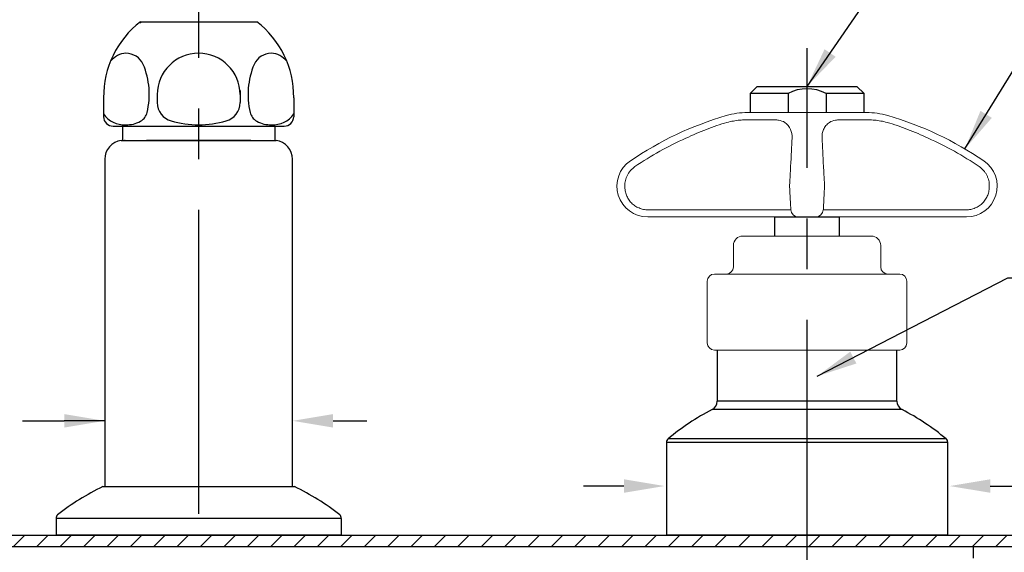
# Model space of a CAD drawing. Extents: x 1.6 to 34.1, y 1 to 27.6.
# Drawn here: x 11.4 to 17.9, y 12 to 15.5 of the extents above; entities that cross this region are included whole.
import ezdxf

# ---------------------------------------------------------------- set-up
doc = ezdxf.new("R2010")
doc.units = 0
doc.header["$LTSCALE"] = 2.6666
doc.header["$MEASUREMENT"] = 0
doc.linetypes.add('CENTER2', pattern=[1.125, 0.75, -0.125, 0.125, -0.125])
doc.layers.get('0').update_dxf_attribs({"linetype": 'CONTINUOUS'})
doc.layers.get('DEFPOINTS').update_dxf_attribs({"linetype": 'CONTINUOUS'})
for name, color, linetype in [('1', 1, 'CONTINUOUS'), ('2', 2, 'CONTINUOUS'), ('4', 4, 'CONTINUOUS'), ('CENTER', 1, 'CENTER2'), ('DIM', 7, 'CONTINUOUS')]:
    doc.layers.add(name, color=color, linetype=linetype)
doc.styles.add('ROMAND', font='romand', dxfattribs={"width": 0.95})
doc.styles.get("Standard").update_dxf_attribs({"font": 'simplex', "width": 0.8})
doc.dimstyles.new('DIMASZ', dxfattribs={"dimtxt": 0.08, "dimasz": 0.18, "dimexe": 0.18, "dimexo": 0.0625, "dimgap": 0.09, "dimtad": 0, "dimtih": 1, "dimtoh": 1, "dimdec": 3, "dimzin": 0, "dimdsep": 46, "dimtxsty": 'Standard', "dimcen": 0.09, "dimadec": 0, "dimazin": 0, "dimtfac": 1, "dimtdec": 3, "dimtofl": 0, "dimtmove": 2, "dimatfit": 3, "dimfxl": 1, "dimtolj": 1, "dimtzin": 0, "dimarcsym": 0})

msp = doc.modelspace()

# ---------------------------------------------------------------- hatches: boundary and pattern name
at = {"layer": '1'}
h = msp.add_hatch(dxfattribs=at)
h.set_pattern_fill('ANSI31', color=256, scale=0.87)
h.set_pattern_definition([(45, (0, -0.68964), (-0.07689786, 0.07689786), [])])
h.paths.add_polyline_path([(12.5669, 12.1186), (11.9494, 12.1186), (11.6294, 12.1186), (9.4919, 12.1186), (8.5669, 12.1186), (8.5669, 12.0441), (12.5669, 12.0441)])
h.paths.add_polyline_path([(8.5669, 12.1186), (7.6419, 12.1186), (6.557, 12.1186), (6.557, 12.0441), (7.4419, 12.0441), (8.5669, 12.0441)])
h.paths.add_polyline_path([(16.5669, 12.1186), (15.6419, 12.1186), (13.5044, 12.1186), (12.5669, 12.1186), (12.5669, 12.0441), (12.9729, 12.0441), (16.5669, 12.0441)])
h.paths.add_polyline_path([(18.1038, 12.1186), (16.5669, 12.1186), (16.5669, 12.0441), (18.1038, 12.0441)])

# ---------------------------------------------------------------- linework, layer by layer
for p, q in [((12.1844, 15.4977), (12.9494, 15.4977)), ((12.8394, 15.0441), (12.8394, 14.965)), ((16.1919, 15.0252), (16.2388, 15.0721)), ((16.4419, 15.0252), (16.1919, 15.0252)), ((16.1919, 15.0252), (16.1919, 14.9002)), ((16.2388, 15.0721), (16.8951, 15.0721)), ((16.4419, 15.0252), (16.4419, 14.9002)), ((16.9419, 15.0252), (16.6919, 15.0252)), ((16.6919, 15.0252), (16.6919, 14.9002)), ((16.8951, 15.0721), (16.9419, 15.0252)), ((16.9419, 14.9002), (16.9419, 15.0252)), ((11.9419, 14.9977), (11.9419, 14.8727)), ((12.2945, 15.0178), (12.2945, 14.965)), ((13.1919, 14.9977), (13.1919, 14.8727)), ((12.0044, 14.8102), (13.1294, 14.8102)), ((12.0669, 14.8102), (12.091, 14.8102)), ((12.0669, 14.8102), (12.0669, 14.7162)), ((12.091, 14.8102), (13.0429, 14.8102)), ((12.3167, 14.8102), (12.8172, 14.8102)), ((12.3167, 14.8102), (12.8172, 14.8102)), ((12.8172, 14.8102), (13.0429, 14.8102)), ((13.0273, 14.8102), (13.0669, 14.8102)), ((13.0668, 14.8102), (13.0668, 14.7162)), ((12.067, 14.7162), (13.0669, 14.7162)), ((12.9107, 14.7162), (12.2232, 14.7162)), ((16.3559, 14.2127), (16.7779, 14.2127)), ((16.3559, 14.0874), (16.3559, 14.2127)), ((16.7779, 14.2127), (16.7779, 14.0874)), ((17.1919, 13.34), (17.1919, 13.3398)), ((11.937, 12.4387), (13.1969, 12.4387)), ((13.5044, 12.23), (11.6294, 12.23)), ((11.6294, 12.23), (11.6294, 12.1891)), ((11.6294, 12.1891), (11.6294, 12.1186)), ((13.5044, 12.23), (13.5044, 12.1186)), ((9.4919, 12.1186), (11.6294, 12.1186)), ((11.6294, 12.1186), (13.5044, 12.1186)), ((13.5044, 12.1186), (11.6294, 12.1186)), ((13.5044, 12.1186), (16.5669, 12.1186)), ((16.5669, 12.1186), (18.1314, 12.1186))]:
    msp.add_line(p, q)
at = {"color": 7, "linetype": 'Continuous', "lineweight": 15}
for p, q in [((16.2312, 14.9002), (16.1764, 14.9002)), ((16.2312, 14.9002), (16.3675, 14.9002)), ((16.7664, 14.9002), (16.3675, 14.9002)), ((16.7664, 14.9002), (16.9026, 14.9002)), ((16.9574, 14.9002), (16.9026, 14.9002)), ((16.3279, 14.8528), (16.2007, 14.8528)), ((16.9332, 14.8528), (16.8059, 14.8528)), ((15.4073, 14.5829), (15.4058, 14.5829)), ((17.7281, 14.5829), (17.7266, 14.5829)), ((15.521, 14.2601), (15.7699, 14.2601)), ((15.7699, 14.2601), (16.4601, 14.2601)), ((16.6738, 14.2601), (17.3639, 14.2601)), ((17.3639, 14.2601), (17.6129, 14.2601)), ((15.521, 14.2127), (15.5195, 14.2127)), ((15.7699, 14.2127), (15.521, 14.2127)), ((16.51, 14.2127), (15.7699, 14.2127)), ((16.6239, 14.2127), (16.51, 14.2127)), ((17.3639, 14.2127), (16.6239, 14.2127)), ((17.6129, 14.2127), (17.3639, 14.2127)), ((17.6144, 14.2127), (17.6129, 14.2127)), ((16.1451, 14.0874), (16.9888, 14.0874)), ((16.0826, 14.0249), (16.0826, 13.8843)), ((17.0513, 13.8843), (17.0513, 14.0249)), ((15.9107, 13.7905), (15.9107, 13.3843)), ((15.9576, 13.8374), (17.1763, 13.8374)), ((17.2232, 13.3843), (17.2232, 13.7905)), ((17.1763, 13.3374), (15.9576, 13.3374))]:
    msp.add_line(p, q, dxfattribs=at)
at = {"color": 7, "linetype": 'Continuous', "lineweight": 25}
for p, q in [((12.058, 14.7162), (12.0649, 14.7162)), ((12.0649, 14.7162), (13.0759, 14.7162)), ((13.0689, 14.7162), (13.0759, 14.7162)), ((11.9494, 14.5923), (11.9494, 12.4387)), ((13.1844, 12.4387), (13.1844, 14.5923)), ((15.9759, 13.3374), (15.9759, 13.0011)), ((17.1579, 13.0011), (17.1579, 13.3374)), ((15.6419, 12.7289), (15.6419, 12.1186)), ((17.4919, 12.1186), (17.4919, 12.7289)), ((13.1844, 12.1186), (11.9494, 12.1186)), ((17.4919, 12.1186), (15.6419, 12.1186)), ((7.4419, 12.0441), (12.9729, 12.0441)), ((12.9729, 12.0441), (18.1167, 12.0441)), ((17.6607, 11.9691), (17.6607, 12.0441))]:
    msp.add_line(p, q, dxfattribs=at)
at = {"color": 8, "linetype": 'Continuous', "lineweight": 25}
for p, q in [((17.1579, 13.0011), (15.9759, 13.0011)), ((17.1918, 12.9455), (15.9421, 12.9455)), ((17.4808, 12.7528), (15.6531, 12.7528)), ((17.4919, 12.7289), (15.6419, 12.7289))]:
    msp.add_line(p, q, dxfattribs=at)
at = {"color": 2}
for p, q in [((15.3628, 12.4427), (15.0961, 12.4427)), ((17.7711, 12.4427), (18.2362, 12.4427))]:
    msp.add_line(p, q, dxfattribs=at)
for centre, radius, start, end in [((12.5669, 15.0034), 0.625, 127.73125, 180.52198), ((12.567, 15.0034), 0.625, 359.47802, 52.26875), ((12.0945, 15.1556), 0.1344, 92.49721, 142.43814), ((12.0886, 15.1649), 0.125, 24.43668, 90), ((12.5669, 15.0178), 0.2724, 0, 180), ((13.0453, 15.1649), 0.125, 90, 155.56332), ((13.0394, 15.1556), 0.1344, 37.56186, 87.50279), ((11.7336, 15.0194), 0.5086, 346.54236, 22.81279), ((13.4003, 15.0194), 0.5086, 157.18721, 193.45764), ((16.5665, 14.7856), 0.2705, 62.37555, 117.46899), ((12.4195, 14.965), 0.125, 180, 254.26778), ((12.7144, 14.965), 0.125, 285.73222, 0), ((12.0774, 14.9828), 0.1635, 214.06924, 273.76954), ((12.1371, 14.9229), 0.0938, 323.82827, 346.54236), ((12.9968, 14.9229), 0.0938, 193.45764, 216.17173), ((13.0565, 14.9828), 0.1635, 266.23046, 325.93076), ((12.0044, 14.8727), 0.0625, 180, 270), ((12.0958, 15.0021), 0.1826, 267.61079, 298.83218), ((12.1014, 14.9782), 0.1591, 301.20848, 309.49381), ((12.1184, 14.9365), 0.1168, 316.07177, 323.82827), ((12.5669, 15.4884), 0.6687, 254.26778, 285.73222), ((13.0155, 14.9365), 0.1168, 216.17173, 223.92823), ((13.0325, 14.9782), 0.1591, 230.50619, 238.79152), ((13.0381, 15.0021), 0.1826, 241.16782, 272.38921), ((13.1294, 14.8727), 0.0625, 270, 0), ((12.6041, 11.0396), 1.5501, 115.49344, 128.48339), ((12.5298, 11.0396), 1.55, 51.51605, 64.50672), ((11.6606, 12.23), 0.0312, 132.55332, 180), ((13.4732, 12.23), 0.0312, 0, 47.44668)]:
    msp.add_arc(centre, radius, start, end)
at = {"color": 7, "linetype": 'Continuous', "lineweight": 15}
for centre, radius, start, end in [((16.1764, 14.4002), 0.5, 90, 106.34975), ((16.9574, 14.4002), 0.5, 73.65025, 90), ((16.6691, 12.721), 2.25, 106.34975, 124.15747), ((16.4648, 12.721), 2.25, 55.84253, 73.65025), ((15.5195, 14.4153), 0.2025, 124.15747, 270), ((17.6144, 14.4153), 0.2025, 270, 55.84253), ((16.51, 14.2627), 0.05, 183, 270), ((16.6239, 14.2627), 0.05, 270, 357), ((16.1451, 14.0249), 0.0625, 90, 180), ((16.9888, 14.0249), 0.0625, 0, 90), ((16.0357, 13.8843), 0.0469, 270, 0), ((17.0982, 13.8843), 0.0469, 180, 270), ((15.9576, 13.7905), 0.0469, 90, 180), ((17.1763, 13.7905), 0.0469, 0, 90), ((15.9576, 13.3843), 0.0469, 180, 270), ((17.1763, 13.3843), 0.0469, 270, 0)]:
    msp.add_arc(centre, radius, start, end, dxfattribs=at)
at = {"color": 7, "linetype": 'Continuous', "lineweight": 25}
for centre, radius, start, end in [((12.0744, 14.5923), 0.125, 97.54665, 180), ((13.0594, 14.5923), 0.125, 0, 82.45335), ((15.9134, 13.0011), 0.0625, 297.25713, 0), ((17.2204, 13.0011), 0.0625, 180, 242.74287), ((16.6519, 11.5676), 1.55, 117.25713, 130.12403), ((16.4819, 11.5676), 1.55, 49.87597, 62.74287), ((15.6732, 12.7289), 0.0313, 130.12403, 180), ((17.4607, 12.7289), 0.0313, 0, 49.87597)]:
    msp.add_arc(centre, radius, start, end, dxfattribs=at)
at = {"color": 7, "linetype": 'Continuous', "lineweight": 15}
for points, knots in [([(16.0405, 14.8346), (16.0182, 14.8283), (15.9955, 14.8213), (15.9501, 14.806), (15.9275, 14.7979), (15.8597, 14.7718), (15.8147, 14.7523), (15.7699, 14.7308)], [0, 0, 0, 0, 0.25, 0.25, 0.5, 0.5, 1, 1, 1, 1]), ([(16.2007, 14.8528), (16.1884, 14.8528), (16.1757, 14.8527), (16.1498, 14.8518), (16.1366, 14.8511), (16.0964, 14.8472), (16.0688, 14.8426), (16.0405, 14.8346)], [0, 0, 0, 0, 0.25, 0.25, 0.5, 0.5, 1, 1, 1, 1]), ([(16.4198, 14.8346), (16.4085, 14.8427), (16.3951, 14.8472), (16.3721, 14.8511), (16.3639, 14.8518), (16.3466, 14.8527), (16.3375, 14.8528), (16.3279, 14.8528)], [0, 0, 0, 0, 0.5, 0.5, 0.75, 0.75, 1, 1, 1, 1]), ([(16.4685, 14.7308), (16.4696, 14.7523), (16.4663, 14.7721), (16.4503, 14.8068), (16.4377, 14.822), (16.4198, 14.8346)], [0, 0, 0, 0, 0.5, 0.5, 1, 1, 1, 1]), ([(16.714, 14.8346), (16.7051, 14.8283), (16.6974, 14.8213), (16.6846, 14.806), (16.6794, 14.7979), (16.6675, 14.7718), (16.6643, 14.7523), (16.6654, 14.7308)], [0, 0, 0, 0, 0.25, 0.25, 0.5, 0.5, 1, 1, 1, 1]), ([(16.8059, 14.8528), (16.7964, 14.8528), (16.7873, 14.8527), (16.7699, 14.8518), (16.7618, 14.8511), (16.7387, 14.8472), (16.7254, 14.8426), (16.714, 14.8346)], [0, 0, 0, 0, 0.25, 0.25, 0.5, 0.5, 1, 1, 1, 1]), ([(17.0933, 14.8346), (17.0651, 14.8427), (17.0375, 14.8472), (16.9973, 14.8511), (16.9841, 14.8518), (16.9582, 14.8527), (16.9455, 14.8528), (16.9332, 14.8528)], [0, 0, 0, 0, 0.5, 0.5, 0.75, 0.75, 1, 1, 1, 1]), ([(17.3639, 14.7308), (17.3192, 14.7523), (17.2734, 14.7721), (17.183, 14.8068), (17.138, 14.822), (17.0933, 14.8346)], [0, 0, 0, 0, 0.5, 0.5, 1, 1, 1, 1]), ([(15.4353, 14.5441), (15.4248, 14.5369), (15.4154, 14.5287), (15.4029, 14.5145), (15.3989, 14.5095), (15.3918, 14.4991), (15.3853, 14.4883), (15.3803, 14.4768), (15.3759, 14.465), (15.3741, 14.4589), (15.3698, 14.4405), (15.3685, 14.428), (15.3687, 14.4153)], [0, 0, 0, 0, 0.25, 0.25, 0.375, 0.375, 0.5, 0.625, 0.625, 0.75, 0.75, 1, 1, 1, 1]), ([(16.4519, 14.4153), (16.4526, 14.428), (16.4533, 14.4405), (16.4542, 14.4589), (16.4545, 14.465), (16.4552, 14.4768), (16.4558, 14.4883), (16.4563, 14.4991), (16.4569, 14.5095), (16.4571, 14.5145), (16.4579, 14.5287), (16.4583, 14.5369), (16.4587, 14.5441)], [0, 0, 0, 0, 0.25, 0.25, 0.375, 0.375, 0.5, 0.625, 0.625, 0.75, 0.75, 1, 1, 1, 1]), ([(16.6752, 14.5441), (16.6756, 14.5369), (16.676, 14.5287), (16.6767, 14.5145), (16.677, 14.5095), (16.6775, 14.4991), (16.6781, 14.4883), (16.6787, 14.4768), (16.6793, 14.465), (16.6797, 14.4589), (16.6806, 14.4405), (16.6813, 14.428), (16.6819, 14.4153)], [0, 0, 0, 0, 0.25, 0.25, 0.375, 0.375, 0.5, 0.625, 0.625, 0.75, 0.75, 1, 1, 1, 1]), ([(17.7652, 14.4153), (17.7654, 14.428), (17.7641, 14.4405), (17.7598, 14.4589), (17.758, 14.465), (17.7536, 14.4768), (17.7486, 14.4883), (17.7421, 14.4991), (17.735, 14.5095), (17.731, 14.5145), (17.7185, 14.5287), (17.7091, 14.5369), (17.6985, 14.5441)], [0, 0, 0, 0, 0.25, 0.25, 0.375, 0.375, 0.5, 0.625, 0.625, 0.75, 0.75, 1, 1, 1, 1]), ([(15.3687, 14.4153), (15.3685, 14.4051), (15.3693, 14.395), (15.3729, 14.3751), (15.3758, 14.3653), (15.3832, 14.3467), (15.3878, 14.3377), (15.3989, 14.3207), (15.4052, 14.3128), (15.4193, 14.2985), (15.4272, 14.2919), (15.4439, 14.2806), (15.4527, 14.2759), (15.4713, 14.2681), (15.4811, 14.2651), (15.5008, 14.2611), (15.5108, 14.2601), (15.521, 14.2601)], [0, 0, 0, 0, 0.125, 0.125, 0.25, 0.25, 0.375, 0.375, 0.5, 0.5, 0.625, 0.625, 0.75, 0.75, 0.875, 0.875, 1, 1, 1, 1]), ([(16.4601, 14.2601), (16.4601, 14.2601), (16.46, 14.2611), (16.4598, 14.2651), (16.4597, 14.2681), (16.4592, 14.2759), (16.459, 14.2806), (16.4584, 14.2919), (16.4581, 14.2985), (16.4573, 14.3128), (16.4569, 14.3207), (16.456, 14.3377), (16.4555, 14.3467), (16.4546, 14.3653), (16.454, 14.3751), (16.453, 14.395), (16.4525, 14.4051), (16.4519, 14.4153)], [0, 0, 0, 0, 0.125, 0.125, 0.25, 0.25, 0.375, 0.375, 0.5, 0.5, 0.625, 0.625, 0.75, 0.75, 0.875, 0.875, 1, 1, 1, 1]), ([(16.6819, 14.4153), (16.6814, 14.4051), (16.6809, 14.395), (16.6798, 14.3751), (16.6793, 14.3653), (16.6783, 14.3467), (16.6779, 14.3377), (16.677, 14.3207), (16.6766, 14.3128), (16.6758, 14.2985), (16.6755, 14.2919), (16.6749, 14.2806), (16.6746, 14.2759), (16.6742, 14.2681), (16.6741, 14.2651), (16.6739, 14.2611), (16.6738, 14.2601), (16.6738, 14.2601)], [0, 0, 0, 0, 0.125, 0.125, 0.25, 0.25, 0.375, 0.375, 0.5, 0.5, 0.625, 0.625, 0.75, 0.75, 0.875, 0.875, 1, 1, 1, 1]), ([(17.6129, 14.2601), (17.623, 14.2601), (17.6331, 14.2611), (17.6528, 14.2651), (17.6625, 14.2681), (17.6812, 14.2759), (17.69, 14.2806), (17.7067, 14.2919), (17.7146, 14.2985), (17.7287, 14.3128), (17.735, 14.3207), (17.7461, 14.3377), (17.7507, 14.3467), (17.7581, 14.3653), (17.7609, 14.3751), (17.7645, 14.395), (17.7654, 14.4051), (17.7652, 14.4153)], [0, 0, 0, 0, 0.125, 0.125, 0.25, 0.25, 0.375, 0.375, 0.5, 0.5, 0.625, 0.625, 0.75, 0.75, 0.875, 0.875, 1, 1, 1, 1])]:
    msp.add_open_spline(points, degree=3, knots=knots, dxfattribs=at)
for points in [[(15.7699, 14.7308), (15.6529, 14.6783), (15.5414, 14.6161), (15.4353, 14.5441)], [(16.4587, 14.5441), (16.4625, 14.6161), (16.4657, 14.6783), (16.4685, 14.7308)], [(16.6654, 14.7308), (16.6682, 14.6783), (16.6714, 14.6161), (16.6752, 14.5441)], [(17.6985, 14.5441), (17.5925, 14.6161), (17.4809, 14.6783), (17.3639, 14.7308)]]:
    msp.add_open_spline(points, degree=3, dxfattribs=at)
at = {"color": 2}
for points in [[(15.3628, 12.4872), (15.3628, 12.3983), (15.6294, 12.4427)], [(17.7711, 12.4872), (17.7711, 12.3983), (17.5044, 12.4427)]]:
    msp.add_solid(points, dxfattribs=at)
at = {"layer": '2'}
for p in [(12.1844, 15.4916), (12.0669, 14.8102), (12.0669, 14.8102), (12.0807, 14.7164), (12.0807, 14.7164)]:
    msp.add_point(p, dxfattribs=at)
at = {"layer": '4', "color": 2}
for p, q in [((11.4087, 12.8716), (11.6828, 12.8716)), ((11.9494, 12.8716), (11.6828, 12.8716)), ((13.4511, 12.8716), (13.6735, 12.8716))]:
    msp.add_line(p, q, dxfattribs=at)
for points in [[(11.6828, 12.8272), (11.6828, 12.9161), (11.9494, 12.8716)], [(13.4511, 12.8272), (13.4511, 12.9161), (13.1844, 12.8716)]]:
    msp.add_solid(points, dxfattribs=at)
at = {"layer": 'CENTER'}
for p, q in [((12.5669, 23.2592), (12.5669, 8.3089)), ((16.5669, 5.536), (16.5669, 15.3243))]:
    msp.add_line(p, q, dxfattribs=at)
at = {"layer": 'DEFPOINTS', "color": 0, "linetype": 'ByBlock'}
for p in [(12.2232, 14.7162), (12.9107, 14.7162), (12.9107, 14.7162), (11.6294, 12.1186)]:
    msp.add_point(p, dxfattribs=at)
at = {"layer": 'DIM'}
msp.add_line((11.6294, 12.1186), (13.5044, 12.1186), dxfattribs=at)

# ---------------------------------------------------------------- leaders
at = {"layer": '1'}
for points in [[(16.5669, 15.0721), (17.5278, 16.4662), (17.7797, 16.4662)], [(17.6048, 14.6608), (18.0644, 15.4096), (18.3136, 15.4096)]]:
    msp.add_leader(points, dimstyle='DIMASZ', override={"dimscale": 2.6666, "dimasz": 0.1, "dimexe": 0.1, "dimgap": 0.09, "dimtad": 0, "dimdec": 4, "dimtxsty": 'ROMAND', "dimclrd": 2, "dimclre": 2, "dimclrt": 256, "dimtdec": 4, "dimtmove": 0}, dxfattribs=at)
at = {"layer": 'DIM'}
msp.add_leader([(16.634, 13.1655), (17.8878, 13.8128), (18.107, 13.8128)], dimstyle='DIMASZ', override={"dimscale": 2.6666, "dimasz": 0.1, "dimexe": 0.1, "dimgap": 0.09, "dimtad": 0, "dimdec": 4, "dimtxsty": 'ROMAND', "dimclrd": 2, "dimclre": 2, "dimclrt": 256, "dimtdec": 4, "dimtmove": 0}, dxfattribs=at)

doc.saveas('drawing.dxf')
